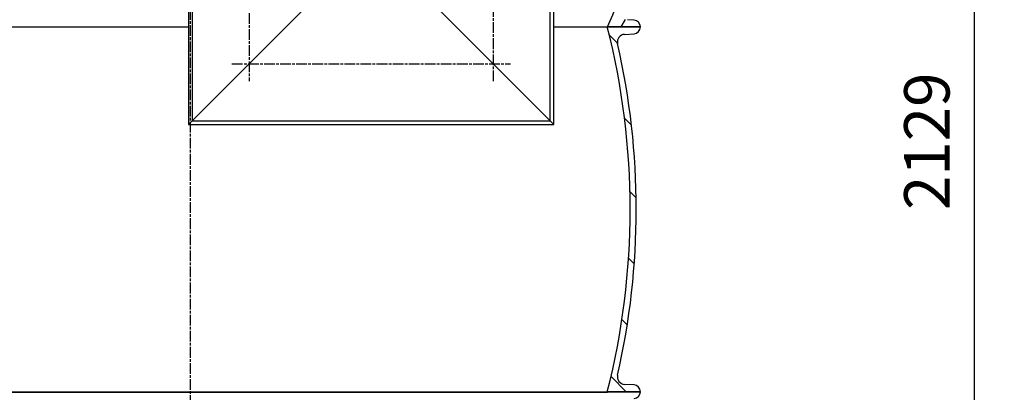
# Model space of a CAD drawing. Extents: x 112280 to 137735, y -2177 to 16835.
# Drawn here: x 123964 to 125265, y 6817 to 7309 of the extents above; entities that cross this region are included whole.
import ezdxf

# ---------------------------------------------------------------- set-up
doc = ezdxf.new("R2010")
doc.units = 0
doc.header["$LTSCALE"] = 2.5
for name, pattern in [('CHAIN', [0.35429999999999995, 0.2362, -0.0295, 0.0591, -0.0295]), ('DASH_DOT', [0.182, 0.1181, -0.0295, 0.0049, -0.0295]), ('DASHED', [0])]:
    doc.linetypes.add(name, pattern=pattern)
doc.layers.get('DEFPOINTS').update_dxf_attribs({"color": 10, "linetype": 'CONTINUOUS'})
for name, color, linetype in [('AM_5', 3, 'CONTINUOUS'), ('OSA__ISO_', 1, 'DASH_DOT'), ('SKRYTÁ__ISO_', 1, 'DASHED'), ('VIDITELNÁ__ISO_', 7, 'CONTINUOUS'), ('ŠRAFY__ISO_', 150, 'CONTINUOUS')]:
    doc.layers.add(name, color=color, linetype=linetype)
doc.styles.get("Standard").update_dxf_attribs({"font": 'arial.ttf'})
doc.dimstyles.new('VARIABEL-ST', dxfattribs={"dimscale": 40, "dimtxt": 7, "dimasz": 2.5, "dimexe": 1, "dimexo": 1, "dimgap": 0.6, "dimtad": 1, "dimtxsty": 'STANDARD', "dimcen": 0, "dimclrd": 256, "dimclre": 256, "dimclrt": 5, "dimazin": 3, "dimtp": 0.1, "dimtm": 0.1, "dimtfac": 0.71, "dimtdec": 3, "dimtmove": 0, "dimatfit": 3, "dimtzin": 0})

# ---------------------------------------------------------------- blocks, each defined once
blk = doc.blocks.new('*D132')
at = {"layer": 'AM_5'}
for p, q in [((124750.7564381866, 8213.434962844329), (125265.4844940511, 8213.434962844329)), ((125225.4844940511, 8113.434962844328), (125225.4844940511, 6184.120402529586)), ((124464.4318689726, 6084.120402529586), (125265.4844940511, 6084.120402529586))]:
    blk.add_line(p, q, dxfattribs=at)
for points in [[(125208.8178273844, 8113.434962844328), (125242.1511607177, 8113.434962844328), (125225.4844940511, 8213.434962844329)], [(125208.8178273844, 6184.120402529586), (125242.1511607177, 6184.120402529586), (125225.4844940511, 6084.120402529586)]]:
    blk.add_solid(points, dxfattribs=at)
at = {"layer": 'DEFPOINTS', "color": 0}
for p in [(124710.7564381866, 8213.434962844329), (124424.4318689726, 6084.120402529586), (125225.4844940511, 6084.120402529586)]:
    blk.add_point(p, dxfattribs=at)
at = {"layer": 'AM_5', "color": 2, "insert": (125170.8501147878, 7148.777682686978), "char_height": 60, "attachment_point": 5, "rotation": 90}
blk.add_mtext('2129', dxfattribs=at)

msp = doc.modelspace()

# ---------------------------------------------------------------- hatches: boundary and pattern name
at = {"layer": 'ŠRAFY__ISO_'}
h = msp.add_hatch(dxfattribs=at)
h.set_pattern_fill('ANSI31', color=256, scale=508, angle=15, style=0)
h.set_pattern_definition([(59.99999999999999, (122026.8268040585, 2821.492811873095), (-54.99261314031185, 31.75000000000001), [])])
edge = h.paths.add_edge_path()
edge.add_ellipse((124460.1818689711, 7434.842303317646), major_axis=(298.4475885112905, -111.9401599642822), ratio=1, start_angle=0, end_angle=41.11960171555372)
edge.add_ellipse((124767.9925190821, 7550.294311439529), major_axis=(-9.363061600214886, -3.511848155968667), ratio=1, start_angle=253.3188126935177, end_angle=359.9999999999996, ccw=False)
edge.add_line((124767.3160902182, 7560.271407409402), (124776.0406549501, 7560.862916945529))
edge.add_ellipse((124775.4318689726, 7569.842303318526), major_axis=(0.6087859774921526, -8.979386372887461), ratio=1, start_angle=5.062382867996466e-13, end_angle=86.12138644742986)
edge.add_line((124784.4318689726, 7569.842303318526), (124740.9318689726, 7569.842303318526))
edge.add_ellipse((124452.1818689719, 7434.842303318774), major_axis=(288.7500000010374, 134.9999999998842), ratio=1, start_angle=309.8847691635096, end_angle=360.00000000000006, ccw=False)
edge.add_line((124740.9318689727, 7299.842303318486), (124784.4318689726, 7299.84230331853))
edge.add_ellipse((124775.4318689726, 7299.842303318526), major_axis=(8.99999999999964, 2.494275087240188e-15), ratio=1, start_angle=9.72073402916526e-14, end_angle=86.12138644742629)
edge.add_line((124776.0406549501, 7308.821689691415), (124767.3160902191, 7309.413199227527))
edge.add_ellipse((124767.9925190821, 7319.390295197527), major_axis=(-0.6764288629957925, -9.977095969935592), ratio=1, start_angle=253.31881268817722, end_angle=359.9999999999999, ccw=False)
edge = h.paths.add_edge_path()
edge.add_ellipse((123918.6818689743, 7434.842303317868), major_axis=(-298.4475885107878, 111.9401599656299), ratio=1, start_angle=0, end_angle=41.11960171553917)
edge.add_ellipse((123610.8712188631, 7319.390295197527), major_axis=(9.363061600203086, 3.511848156001068), ratio=1, start_angle=253.3188126881774, end_angle=359.9999999999976, ccw=False)
edge.add_line((123611.5476477261, 7309.413199227592), (123602.8230829951, 7308.821689691527))
edge.add_ellipse((123603.4318689726, 7299.842303318526), major_axis=(-0.6087859774920978, 8.97938637288803), ratio=1, start_angle=0, end_angle=86.12138644742681)
edge.add_line((123594.4318689726, 7299.842303318526), (123637.9318689726, 7299.842303318526))
edge.add_ellipse((123926.6818689742, 7434.842303317399), major_axis=(-288.7500000015278, -134.9999999988338), ratio=1, start_angle=309.88476916363896, end_angle=360, ccw=False)
edge.add_line((123637.9318689736, 7569.842303318086), (123594.4318689726, 7569.84230331853))
edge.add_ellipse((123603.4318689726, 7569.842303318526), major_axis=(-8.99999999999973, -2.494275087240225e-15), ratio=1, start_angle=0, end_angle=86.1213864474263)
edge.add_line((123602.8230829951, 7560.862916945638), (123611.547647727, 7560.271407409526))
edge.add_ellipse((123610.8712188631, 7550.294311439529), major_axis=(0.6764288638915257, 9.97709596987477), ratio=1, start_angle=253.3188126935184, end_angle=360.00000000000006, ccw=False)
h = msp.add_hatch(dxfattribs=at)
h.set_pattern_fill('ANSI31', color=256, scale=508, angle=90, style=0)
h.set_pattern_definition([(135, (122026.8268040585, 2821.492811873095), (-44.90128060534578, -44.90128060534577), [])])
edge = h.paths.add_edge_path()
edge.add_ellipse((123795.9152023046, 7058.842303317984), major_axis=(958.3058162727866, -219.0244950784144), ratio=1, start_angle=0, end_angle=25.7480900538481)
edge.add_ellipse((124763.9696408416, 7280.094883662927), major_axis=(-9.748622264154262, -2.22808526561238), ratio=1, start_angle=260.67500996824083, end_angle=359.99999999999875, ccw=False)
edge.add_line((124763.3506099285, 7290.075705308895), (124775.9889967946, 7290.859563836928))
edge.add_ellipse((124775.4318689726, 7299.842303318228), major_axis=(0.5571278220036315, -8.982739481358237), ratio=1, start_angle=6.617320712267041e-13, end_angle=86.45094500310519)
edge.add_line((124784.4318689726, 7299.842303318228), (124740.9318689726, 7299.842303318228))
edge.add_line((124740.9318689726, 7299.842303318228), (124740.6778710634, 7299.842303318228))
edge.add_ellipse((123795.9152023067, 7058.842303317962), major_axis=(944.7626687565206, 241.0000000002068), ratio=1, start_angle=331.37915705319557, end_angle=359.99999999999994, ccw=False)
edge.add_line((124740.6778710634, 6817.842303318537), (124740.7530244895, 6817.84230331853))
edge.add_line((124740.7530244895, 6817.842303318526), (124784.4318689726, 6817.842303318526))
edge.add_ellipse((124775.4318689726, 6817.842303318526), major_axis=(9.000000000000078, 2.867113693912804e-13), ratio=1, start_angle=0, end_angle=86.45094500298576)
edge.add_line((124775.9889967946, 6826.825042799885), (124763.3506099285, 6827.608901327529))
edge.add_ellipse((124763.9696408416, 6837.589722973529), major_axis=(-0.6190309130984805, -9.980821645968659), ratio=1, start_angle=260.6750099659746, end_angle=359.9999999999994, ccw=False)
edge = h.paths.add_edge_path()
edge.add_ellipse((124582.9485356404, 7058.842303318086), major_axis=(-958.3058162725979, 219.0244950792222), ratio=1, start_angle=2.070722771198573e-15, end_angle=25.74809005385546)
edge.add_ellipse((123614.8940971036, 6837.589722973526), major_axis=(9.748622264067507, 2.228085265992379), ratio=1, start_angle=260.6750099659737, end_angle=359.9999999999973, ccw=False)
edge.add_line((123615.5131280167, 6827.608901327558), (123602.8747411506, 6826.825042799524))
edge.add_ellipse((123603.4318689726, 6817.842303318526), major_axis=(-0.5571278220223281, 8.982739481357106), ratio=1, start_angle=0, end_angle=86.45094500298505)
edge.add_line((123594.4318689726, 6817.842303318526), (123638.1107134557, 6817.842303318526))
edge.add_line((123638.1107134557, 6817.842303318526), (123638.1858668818, 6817.842303318526))
edge.add_ellipse((124582.9485356384, 7058.842303318326), major_axis=(-944.7626687566154, -240.9999999998217), ratio=1, start_angle=331.3791570531891, end_angle=360, ccw=False)
edge.add_line((123638.1858668818, 7299.842303318243), (123637.9318689729, 7299.842303318228))
edge.add_line((123637.9318689729, 7299.842303318228), (123594.4318689726, 7299.842303318228))
edge.add_ellipse((123603.4318689726, 7299.842303318228), major_axis=(-9.000000000000085, -1.446028222392604e-13), ratio=1, start_angle=1.017777498068325e-12, end_angle=86.45094500310539)
edge.add_line((123602.8747411506, 7290.85956383687), (123615.5131280167, 7290.075705308829))
edge.add_ellipse((123614.8940971036, 7280.094883662927), major_axis=(0.6190309131043849, 9.980821645967952), ratio=1, start_angle=260.67500996823935, end_angle=360.0000000000002, ccw=False)

# ---------------------------------------------------------------- linework, layer by layer
at = {"layer": 'OSA__ISO_', "linetype": 'CHAIN', "ltscale": 23.99096870422363}
for p, q in [((124189.4318689726, 6034.143451651171), (124189.4318689726, 8215.434962844329)), ((124590.1672983484, 7228.207690117057), (124590.1672983484, 7906.162235571601)), ((124267.1672983484, 7403.162235571601), (124267.1672983484, 7228.207690117057)), ((124244.4400256211, 7250.934962844329), (124612.8945710757, 7250.934962844329))]:
    msp.add_line(p, q, dxfattribs=at)
at = {"layer": 'SKRYTÁ__ISO_', "ltscale": 12.93985271453857}
msp.add_line((124665.2672983484, 7175.83496284433), (124665.2672983484, 7808.33496284433), dxfattribs=at)
at = {"layer": 'SKRYTÁ__ISO_', "ltscale": 13.60372352600098}
msp.add_line((124192.0672983484, 7380.434962844329), (124192.0672983484, 7175.834962844327), dxfattribs=at)
msp.add_line((124192.0672983484, 7380.434962844329), (124192.0672983484, 7175.834962844327), dxfattribs=at)
at = {"layer": 'SKRYTÁ__ISO_', "ltscale": 13.24748039245605}
msp.add_line((124192.0672983484, 7175.83496284433), (124665.2672983484, 7175.83496284433), dxfattribs=at)
at = {"layer": 'VIDITELNÁ__ISO_'}
for p, q in [((124670.1672983484, 7170.934962844329), (124670.1672983484, 7803.434962844329)), ((124187.1672983484, 7362.434962844329), (124187.1672983484, 7170.934962844329)), ((124187.1672983484, 7170.934962844329), (124347.1672983484, 7330.934962844329)), ((124347.1672983484, 7330.934962844329), (124187.1672983484, 7170.934962844329)), ((124670.1672983484, 7170.934962844329), (124510.1672983484, 7330.934962844329)), ((124510.1672983484, 7330.934962844329), (124670.1672983484, 7170.934962844329)), ((124776.0406549501, 7308.821689691527), (124767.3160902191, 7309.413199227527)), ((123638.1858668818, 7299.842303318228), (124187.1672983484, 7299.842303318228)), ((124670.1672983484, 7299.842303318228), (124740.6778710634, 7299.842303318228)), ((124784.4318689726, 7299.842303318228), (124740.6778710634, 7299.842303318228)), ((124740.9318689726, 7299.842303318526), (124784.4318689726, 7299.842303318526)), ((124763.3506099285, 7290.075705308829), (124775.9889967946, 7290.859563836928)), ((124187.1672983484, 7170.934962844329), (124670.1672983484, 7170.934962844329)), ((124775.9889967946, 6826.825042799528), (124763.3506099285, 6827.608901327529)), ((123638.1107134557, 6817.161227112729), (124740.7530244895, 6817.161227112729)), ((123638.1858668818, 6817.842303318526), (124740.6778710634, 6817.842303318526)), ((124740.6778710634, 6817.842303318526), (124784.4318689726, 6817.842303318526)), ((124784.4318689726, 6817.842303318726), (124740.7530244895, 6817.842303318726)), ((124740.7530244895, 6817.842303318726), (124740.7530244895, 6817.161227112729))]:
    msp.add_line(p, q, dxfattribs=at)
for centre, radius, start, end in [((124452.1818689719, 7434.842303318774), 318.7500000008906, 334.942384581894, 25.05761541804859), ((124775.4318689726, 7299.842303318526), 8.99999999999964, 0, 86.12138644784163), ((123795.9152023067, 7058.842303317962), 975.0166666657767, 345.6895785266035, 14.31042147361159), ((124763.9696408416, 7280.094883662927), 10.00000000000016, 93.54905499539545, 192.8740450272771), ((124775.4318689726, 7299.842303318228), 9.000000000000144, 273.5490549970663, 0), ((123795.9152023046, 7058.842303317984), 983.0166666677661, 347.1259549730971, 12.87404502690294), ((124763.9696408416, 6837.589722973529), 10.00000000000041, 167.1259549703175, 266.4509450046045), ((124775.4318689726, 6817.842303318526), 9.000000000000076, 0, 86.45094500293368), ((124775.4318689726, 6817.842303318726), 9.000000000000167, 273.5492469156068, 0)]:
    msp.add_arc(centre, radius, start, end, dxfattribs=at)

# ---------------------------------------------------------------- dimensions: what is measured, and where the dimension line sits
at = {"layer": 'AM_5'}
dim = msp.add_linear_dim(base=(125225.4844940511, 6084.120402529586), p1=(124710.7564381866, 8213.434962844329), p2=(124424.4318689726, 6084.120402529586), angle=90, dimstyle='VARIABEL-ST', override={"dimtxt": 1.5, "dimtoh": 1, "dimdec": 0, "dimpost": '<>', "dimclrt": 2, "dimtofl": 0, "dimatfit": 0}, dxfattribs=at)
dim.commit()
dim.dimension.update_dxf_attribs({"geometry": '*D132', "text_midpoint": (125170.8501147878, 7148.777682686978)})

doc.saveas('drawing.dxf')
